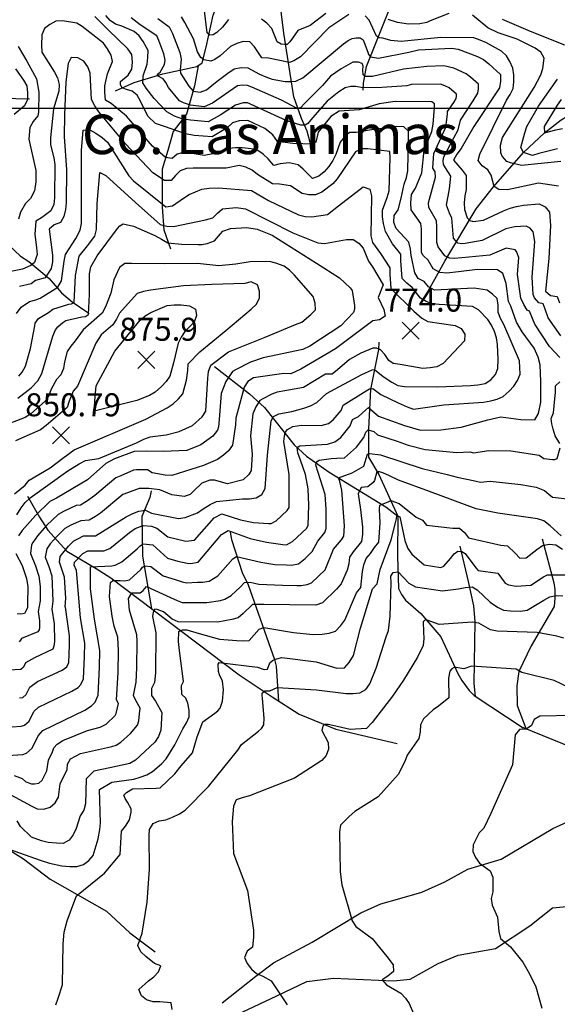
# Model space of a CAD drawing. Extents: x 292268 to 346023, y 6243659 to 6278425.
# Drawn here: x 301540 to 302358, y 6254841 to 6256339 of the extents above; entities that cross this region are included whole.
import ezdxf
from ezdxf.enums import TextEntityAlignment as Align

# ---------------------------------------------------------------- set-up
doc = ezdxf.new("R2010")
doc.units = 0
doc.header["$LTSCALE"] = 2.5
doc.header["$MEASUREMENT"] = 0
for name, color, linetype in [('GRID', 7, 'CONTINUOUS'), ('INDICES', 11, 'CONTINUOUS'), ('INTERMEDIAS', 13, 'CONTINUOUS'), ('PUNTO-COTA', 2, 'CONTINUOUS'), ('QUEBRADAS', 171, 'CONTINUOUS'), ('TEXTO-COTA', 7, 'CONTINUOUS'), ('TOPONIMIA', 7, 'CONTINUOUS')]:
    doc.layers.add(name, color=color, linetype=linetype)
doc.styles.get("Standard").update_dxf_attribs({"font": 'romanc.shx'})

# ---------------------------------------------------------------- blocks, each defined once
blk = doc.blocks.new('COTA')
at = {"layer": 'PUNTO-COTA', "color": 7, "linetype": 'Continuous'}
for p, q in [((-1, 1), (1, -1)), ((-1, -1), (1, 1))]:
    blk.add_line(p, q, dxfattribs=at)

msp = doc.modelspace()

# ---------------------------------------------------------------- linework, layer by layer
at = {"layer": 'GRID', "color": 8}
msp.add_lwpolyline([(342796.7, 6256203.7), (292796.7, 6256203.7)], dxfattribs=at)
at = {"layer": 'INDICES', "linetype": 'Continuous'}
for points, elevation in [([(301475.2, 6255216.1), (301544.5, 6255221.1), (301549.8, 6255223), (301558.4, 6255230.6), (301567.5, 6255249.2), (301574.5, 6255257.2), (301638.4, 6255288.1), (301648.6, 6255294.9), (301654.4, 6255300.5), (301658.9, 6255311), (301661, 6255353.9), (301661.3, 6255379.1), (301653.3, 6255427), (301647.3, 6255473.2), (301647.4, 6255506.5), (301679.7, 6255507.7), (301684.9, 6255508.9), (301695.1, 6255514), (301718.4, 6255533.6), (301722.9, 6255538.5), (301727.4, 6255541.2), (301742, 6255539.9), (301764.5, 6255519.4), (301780.2, 6255515.1), (301794.4, 6255511.8), (301799.6, 6255511.3), (301811, 6255513.6), (301846.7, 6255555.8), (301856.9, 6255561.7), (301890.4, 6255549.6), (301915.1, 6255544.1), (301940.1, 6255540.2), (301945.4, 6255540.1), (301954.8, 6255544.9), (301975.7, 6255564.5), (301978.5, 6255569.4), (301979.3, 6255600.1), (301978.7, 6255625.3), (301974.3, 6255647.1), (301967, 6255668.9), (301962.7, 6255679.8), (301961.9, 6255687.8), (301965.6, 6255690.7), (302007.8, 6255693), (302019.2, 6255696.6), (302028.2, 6255703.4), (302042.6, 6255721), (302045.9, 6255730.7), (302055.3, 6255735.1), (302065.9, 6255744.7), (302070.4, 6255749.1), (302085.7, 6255735.6), (302125.2, 6255721.4), (302149.5, 6255714.6), (302180.3, 6255714.7), (302211.1, 6255718.8), (302251.7, 6255730.1), (302271.6, 6255734.4), (302302, 6255730.8), (302323.5, 6255730.2), (302328.8, 6255739.5), (302332.3, 6255757.2), (302332.6, 6255788.4), (302331.7, 6255814), (302328.5, 6255825.4), (302322.2, 6255839.2), (302304.2, 6255864.1), (302295.5, 6255878.8), (302286.8, 6255902.8), (302283.2, 6255910.1), (302279.5, 6255937.3), (302274.8, 6255952.8), (302266.3, 6255958.5), (302236, 6255958.9), (302207.1, 6255955.1), (302189.7, 6255953.3), (302178.8, 6255954.2), (302168.7, 6255959.6), (302161.1, 6255973), (302153.5, 6255980), (302150.7, 6255984.5), (302150.7, 6256020.9), (302150, 6256028.7), (302135.2, 6256049.5), (302134.5, 6256060.4), (302135.9, 6256073), (302141.6, 6256082.6), (302151.6, 6256106), (302155.2, 6256140.4), (302166.5, 6256168.7), (302168.6, 6256180), (302170.9, 6256205.1), (302170.6, 6256210.8), (302166.5, 6256214.1), (302110.6, 6256214.3), (302086.7, 6256210.9), (302056.2, 6256201.5), (302025.8, 6256199.8), (302012.7, 6256191.8), (301993.8, 6256167.7), (301990, 6256152.3), (301985.5, 6256149.5), (301955.2, 6256150.3), (301931.7, 6256153.4), (301924.5, 6256163.6), (301912.5, 6256173.4), (301886.7, 6256185.4), (301873.7, 6256184.8), (301863.1, 6256182), (301855.3, 6256174.4), (301832.5, 6256160.5), (301805, 6256162.8), (301791.6, 6256165.4), (301760.1, 6256176.3), (301746, 6256180.9), (301734.8, 6256191.5), (301720.9, 6256219.6), (301718.5, 6256224.1), (301710.5, 6256230.3), (301700.4, 6256233.2), (301695.5, 6256235.3), (301692.7, 6256239.8), (301692.8, 6256245), (301704.6, 6256254.6), (301710.4, 6256263.5), (301711.3, 6256274.4), (301710.2, 6256285.8), (301704.3, 6256294.8), (301674.2, 6256323.4), (301654.1, 6256343.5)], 700), ([(301857.1, 6256339.3), (301848, 6256327.3), (301839.5, 6256319.3), (301834.1, 6256315.7), (301828.6, 6256315.1), (301825, 6256318.7), (301820.1, 6256356.4)], 600), ([(302005.5, 6256348.3), (301981.4, 6256329.9), (301962.9, 6256322.4), (301954.4, 6256310.8), (301950.7, 6256305.4), (301946.5, 6256301.1), (301942.2, 6256301.1), (301937.4, 6256301.7), (301931.3, 6256305.4), (301923, 6256325.7), (301915.8, 6256333.4), (301907.7, 6256339.6)], 600), ([(302192.7, 6256348.3), (302164.2, 6256337.3), (302158.9, 6256334.5), (302148.4, 6256332.6), (302131.2, 6256332.1), (302114.2, 6256334.5), (302100.2, 6256339.4)], 600), ([(302362.9, 6256123.2), (302303.1, 6256117), (302286.1, 6256121.3), (302280.7, 6256123.3), (302273.9, 6256131.5), (302271.5, 6256136.4), (302271.2, 6256148.1), (302274.2, 6256159.4), (302322.4, 6256235.9), (302332.3, 6256254.8), (302335.7, 6256264.5), (302337.4, 6256280.3), (302332.3, 6256289.3), (302323.8, 6256295.4), (302296.4, 6256309.1), (302267.7, 6256318.7), (302252, 6256326.6), (302228.3, 6256345.9)], 600), ([(301537.4, 6256298.2), (301550.5, 6256275.7), (301565.2, 6256248.8), (301568.6, 6256228.5), (301567.9, 6256198.2), (301567, 6256192.5), (301560, 6256184.1), (301555.1, 6256174.8), (301553.3, 6256157), (301564.1, 6256109.5), (301563.9, 6256092.4), (301561.8, 6256078.3), (301556, 6256066.6), (301548.2, 6256059.4), (301540.7, 6256046.1), (301537.8, 6256035.2)], 700), ([(301536.9, 6255762.9), (301556.9, 6255778.9), (301567.2, 6255789.3), (301573.4, 6255800.6), (301589.8, 6255857.6), (301593.9, 6255867.2), (301597.6, 6255871.6), (301605, 6255878.1), (301609.5, 6255881.2), (301634.3, 6255886.7), (301639.5, 6255887.4), (301644, 6255890.2), (301645.6, 6255921), (301645.8, 6255946.9), (301645.5, 6255952.2), (301647.6, 6255963.1), (301657.5, 6255979.6), (301688.4, 6256021), (301692.1, 6256025.4), (301697, 6256028.2), (301712.7, 6256024.8), (301745, 6256010.3), (301755.1, 6256004.9), (301764.7, 6255999.5), (301785.8, 6255997.3), (301810.9, 6255997), (301816.6, 6255997), (301824.7, 6255998.5), (301836.1, 6256002.4), (301845.1, 6256013.3), (301848.8, 6256016.9), (301860.2, 6256021.2), (301885.3, 6256022.6), (301900.7, 6256020), (301923.7, 6256010.8), (301990.9, 6255968.4), (302026.3, 6255946.1), (302042.4, 6255930.9), (302045.6, 6255926.8), (302049, 6255904.1), (302048.9, 6255898.4), (302047.6, 6255893.6), (302028.4, 6255873.1), (301981.1, 6255842.4), (301970.5, 6255837.3), (301910, 6255824.6), (301890.8, 6255817.9), (301868, 6255806.4), (301863.1, 6255803.6), (301853.2, 6255788.3), (301846.2, 6255770.1), (301842.9, 6255730.5), (301842, 6255719.5), (301840.3, 6255714.3), (301833.3, 6255705), (301815.3, 6255691.8), (301793.8, 6255683.6), (301757.7, 6255681.9), (301732.2, 6255682.6), (301713.5, 6255682), (301683.8, 6255671), (301670.4, 6255663.8), (301642.6, 6255639), (301595.7, 6255611.1), (301585.5, 6255605.6), (301563.4, 6255584.7), (301543.3, 6255561.8), (301537.9, 6255553.4)], 800), ([(301594.3, 6254840), (301598.1, 6254850.1), (301604.8, 6254870.7), (301605.5, 6254932.7), (301607.3, 6254950.5), (301611.9, 6254967.9), (301621.7, 6254995.4), (301626.1, 6255005.7), (301668.6, 6255040.6), (301692.4, 6255068.7), (301694.4, 6255104), (301700.6, 6255112), (301706.7, 6255121.7), (301708.9, 6255133), (301708.9, 6255138.3), (301703.8, 6255148.4), (301699.8, 6255154.2), (301698.2, 6255159), (301701.9, 6255163.1), (301711.3, 6255168.6), (301747.4, 6255169.5), (301753.5, 6255170.2), (301775.6, 6255191.4), (301785.4, 6255203.9), (301802.6, 6255223.2), (301809.8, 6255247.8), (301818.1, 6255270.8), (301836.5, 6255283.6), (301841, 6255287.2), (301844.7, 6255291.6), (301848.1, 6255302.1), (301849.5, 6255319.5), (301848, 6255332.5), (301843.6, 6255341.9), (301842.1, 6255347.1), (301841.4, 6255358.2), (301842.8, 6255360.9), (301901.3, 6255353.8), (301911.4, 6255350), (301916.7, 6255350.8), (301920, 6255360.5), (301924.1, 6255363.7), (301929, 6255365.7), (301938.3, 6255368.4), (301990.5, 6255361.8), (302022, 6255352.1), (302033.8, 6255352.8), (302040.8, 6255360.8), (302047.4, 6255371.7), (302057.9, 6255413.3), (302076.4, 6255473.1), (302083.4, 6255480.7), (302088.1, 6255502.5), (302104.7, 6255547.3), (302111.5, 6255573.2), (302112.8, 6255579.3), (302113.2, 6255584.5), (302118.1, 6255582.5), (302125.8, 6255546.3), (302127.4, 6255541), (302130.1, 6255534.1), (302136.1, 6255525.9), (302155, 6255509.5), (302180.1, 6255505.2), (302184.9, 6255507.2), (302194.8, 6255519.2), (302200.5, 6255526.1), (302206, 6255530.1), (302212.2, 6255529.8), (302217.3, 6255526.8), (302233.5, 6255505), (302237.1, 6255500.6), (302267.1, 6255497), (302278.3, 6255481.5), (302283.1, 6255479), (302294.8, 6255476.8), (302317.1, 6255478.6), (302336.3, 6255491), (302342.4, 6255494.2), (302403.2, 6255494.3)], 600), ([(301533.6, 6255526.7), (301543.1, 6255508.4), (301549.8, 6255488.8), (301551.7, 6255475.8), (301551.4, 6255450.3), (301551.3, 6255444.7), (301549.3, 6255439.8), (301546.8, 6255435.4), (301541.5, 6255434.6), (301535.8, 6255434.7)], 800)]:
    msp.add_lwpolyline(points, dxfattribs=dict(at, elevation=elevation))
at = {"layer": 'INTERMEDIAS', "linetype": 'Continuous'}
for points, elevation in [([(302361.6, 6255824.8), (302345.7, 6255841.6), (302323.3, 6255875.4), (302315.3, 6255895.2), (302311.5, 6255897), (302306.8, 6255905.6), (302302, 6255915.4), (302297.1, 6255951.3), (302299, 6255977.1), (302295.7, 6255986.1), (302293.6, 6255988.8), (302279.6, 6255991.2), (302254.7, 6255980.7), (302212.3, 6255976.7), (302200.7, 6255975.5), (302193.4, 6255976.1), (302186.6, 6255979.7), (302176.5, 6255993.3), (302174.2, 6256000.1), (302174.2, 6256003.6), (302174.2, 6256024.2), (302173.6, 6256032.7), (302162, 6256053.1), (302161.6, 6256060.4), (302172, 6256099.5), (302171.9, 6256107.3), (302168.2, 6256113.1), (302169.2, 6256128.4), (302169.9, 6256135.4), (302178.4, 6256153.9), (302187.7, 6256175.6), (302190.7, 6256195.4), (302190.5, 6256199.2), (302200.1, 6256213), (302203.7, 6256218.9), (302204.1, 6256222.3), (302204, 6256225.7), (302192.8, 6256235.4), (302186.3, 6256238.2), (302180, 6256240.7), (302135.7, 6256240.3), (302128.6, 6256238.2), (302090.6, 6256235.6), (302061.4, 6256235), (302051.1, 6256237.4), (302043.2, 6256237.4), (302034.7, 6256235), (302025, 6256228.9), (302007.4, 6256215), (301984.9, 6256189.5), (301978.2, 6256181), (301973.9, 6256178.6), (301967.3, 6256178.6), (301946, 6256185.2), (301903.9, 6256204.2), (301889.7, 6256210.8), (301885.9, 6256212.2), (301879.4, 6256212.3), (301868, 6256209), (301844.8, 6256193.7), (301826.3, 6256183.3), (301799.4, 6256185.8), (301786.4, 6256187.8), (301775, 6256192.3), (301763.5, 6256198.8), (301744.2, 6256219.1), (301731.8, 6256234.6), (301727, 6256242.8), (301727.5, 6256253.3), (301733.4, 6256271.4), (301734.7, 6256281.6), (301734.8, 6256292.1), (301727.3, 6256305.5), (301721.3, 6256314.1), (301713.7, 6256320.7), (301695.1, 6256329), (301685.4, 6256332.3), (301677, 6256337.7), (301670.6, 6256345.5)], 680), ([(302040.1, 6256346.6), (302010, 6256326.4), (301966.6, 6256282.3), (301956.8, 6256276.3), (301950.1, 6256273.6), (301917.9, 6256280.4), (301907.8, 6256280.9), (301896.6, 6256297.6), (301889.8, 6256305), (301879.7, 6256305.5), (301870, 6256302.8), (301860.2, 6256298), (301844.6, 6256284), (301836.3, 6256278.2), (301830.5, 6256275.7), (301819.9, 6256277.9), (301815.1, 6256281.5), (301809.9, 6256290.1), (301804, 6256310), (301790.9, 6256334.4), (301785.7, 6256343.4)], 620), ([(302359.5, 6256085.6), (302329.1, 6256090.4), (302281.8, 6256079.9), (302268.8, 6256080.4), (302261.6, 6256085), (302256.7, 6256102.1), (302251.6, 6256110.7), (302243.1, 6256116.5), (302237.1, 6256124.6), (302239.7, 6256134.3), (302280.2, 6256216.5), (302285.6, 6256225), (302290.2, 6256234.3), (302291.5, 6256244.4), (302291.6, 6256254.9), (302290.1, 6256265), (302285.3, 6256275.2), (302280.2, 6256283.8), (302272.5, 6256290.8), (302249.6, 6256303.6), (302240.3, 6256307.7), (302230.6, 6256311.1), (302180.4, 6256312), (302120, 6256305.8), (302104.5, 6256307.2), (302092.3, 6256310.8), (302086.3, 6256311.4), (302082.6, 6256313.9), (302071.1, 6256338.1), (302065, 6256344.8)], 620), ([(301486.3, 6255260.2), (301541.8, 6255264.1), (301547, 6255265.4), (301553.9, 6255271.4), (301561.2, 6255286.3), (301567.9, 6255292.7), (301619, 6255317.4), (301628.3, 6255323), (301632.8, 6255327.5), (301636.5, 6255335.9), (301638.2, 6255370.2), (301638.4, 6255390.3), (301632, 6255428.6), (301626, 6255500.7), (301622.5, 6255509.2), (301622.9, 6255513.6), (301635.6, 6255526.7), (301643, 6255530.6), (301667.3, 6255530.7), (301676.9, 6255534.2), (301706.8, 6255558.5), (301715, 6255565), (301727.6, 6255569.5), (301740, 6255568.4), (301748, 6255565.3), (301764.8, 6255551.9), (301792.1, 6255545.7), (301805.4, 6255547.2), (301835.6, 6255581.2), (301847.1, 6255587.1), (301875.4, 6255578.1), (301895.2, 6255573.7), (301918, 6255572.4), (301922.3, 6255572.4), (301929.8, 6255576.2), (301946.5, 6255591.9), (301949.5, 6255596.5), (301949.8, 6255646.7), (301941.6, 6255697), (301942.2, 6255705.2), (301943.6, 6255710.7), (301947.1, 6255715.5), (301955.3, 6255719.9), (301968.3, 6255722.1), (301998.2, 6255721.3), (302009.4, 6255724.7), (302016.6, 6255730.1), (302028.8, 6255744.5), (302031.8, 6255752.4), (302066.7, 6255774.3), (302071.8, 6255777.2), (302076.9, 6255777.9), (302089.2, 6255768.5), (302115.2, 6255756), (302128.9, 6255749.8), (302138.6, 6255746.5), (302184.8, 6255752.9), (302245.2, 6255757.1), (302256.2, 6255759), (302266, 6255761.7), (302275.3, 6255765.7), (302284.3, 6255773.7), (302291.3, 6255781.3), (302297.1, 6255790.1), (302301.2, 6255799.4), (302300.2, 6255819.7), (302276.1, 6255875), (302271.3, 6255884.4), (302267.8, 6255893.8), (302267.5, 6255904.3), (302266, 6255914.5), (302258.8, 6255921.4), (302250.7, 6255927.6), (302231.3, 6255930.2), (302181, 6255927.9), (302170.5, 6255927.6), (302161.6, 6255932.6), (302155.2, 6255940.4), (302146, 6255945.3), (302140.8, 6255953.9), (302135, 6255979.9), (302134.3, 6255990), (302131.6, 6256000.2), (302112.4, 6256021), (302108.8, 6256030.4), (302109.3, 6256040.9), (302115.5, 6256049.4), (302120.2, 6256067.5), (302124.4, 6256088.6), (302128.2, 6256098.7), (302130.3, 6256108.8), (302131.3, 6256159), (302131, 6256169.1), (302123.8, 6256176.1), (302113.2, 6256176.2), (302071.8, 6256170.6), (302051.5, 6256167.1), (302041.4, 6256167.2), (302033.6, 6256160.9), (302027.1, 6256152.8), (302020.4, 6256133.8), (302016.2, 6256124.6), (302009.7, 6256115.3), (302002.7, 6256107.3), (301994.9, 6256100.9), (301985.2, 6256097.4), (301971.1, 6256111.7), (301963.1, 6256117.9), (301949.4, 6256121.2), (301936, 6256119.4), (301926.2, 6256117), (301917.4, 6256127.3), (301910.2, 6256134.2), (301901.7, 6256140), (301891.6, 6256142.5), (301877.9, 6256143.9), (301867.8, 6256144), (301857.6, 6256142.9), (301849.1, 6256137.7), (301820.2, 6256132.4), (301798.8, 6256135.8), (301788.7, 6256136.7), (301778.9, 6256134.4), (301771.6, 6256127.6), (301761.5, 6256129.3), (301741.4, 6256146.6), (301701.8, 6256192), (301678.9, 6256211.3), (301670, 6256216.6), (301668.9, 6256228), (301669, 6256238.1), (301672.9, 6256256.7), (301680.8, 6256275.3), (301678.5, 6256285), (301672.9, 6256294.8), (301666.9, 6256303.4), (301634.8, 6256328.4), (301626.3, 6256333.8), (301604.5, 6256337.2), (301594.3, 6256336.5), (301585.4, 6256331.4), (301577.2, 6256325.4), (301573, 6256316.1), (301572.5, 6256299.9), (301573.2, 6256289.4), (301592.3, 6256259.2), (301597, 6256250.2), (301599.4, 6256240.1), (301599.3, 6256229.9), (301590.9, 6256203.3), (301586.3, 6256159.2), (301586.2, 6256148.6), (301591.3, 6256128.7), (301592.8, 6256118.6), (301592.3, 6256068), (301591.7, 6256057.8), (301586.8, 6256048.2), (301572.5, 6256037.4), (301563.9, 6256032.2), (301562.5, 6256012.8), (301565.1, 6255991.7), (301566.2, 6255981.5), (301561.9, 6255969.5), (301556.6, 6255964.7), (301543.8, 6255959.1), (301521, 6255954.9)], 720), ([(302362.8, 6255857.9), (302343.5, 6255885.1), (302339.2, 6255898.4), (302336.2, 6255906.4), (302329.3, 6255908.1), (302323.1, 6255915.7), (302320.7, 6255920.6), (302319.5, 6255947.3), (302323.2, 6256001.5), (302320.6, 6256016.1), (302316.4, 6256021.5), (302310.2, 6256024.6), (302292.8, 6256023.9), (302279.2, 6256020.8), (302243.1, 6256002.9), (302217.4, 6255998.3), (302211.6, 6255997.7), (302206.2, 6255998.8), (302199.5, 6256006.6), (302197.2, 6256036.8), (302193.5, 6256044.6), (302188.9, 6256056.8), (302193.3, 6256081.3), (302195.5, 6256100.6), (302187.4, 6256113.5), (302184.4, 6256118.5), (302184.1, 6256124.4), (302184.7, 6256130.4), (302200.1, 6256159.1), (302206.7, 6256171.3), (302210.5, 6256185.8), (302229.6, 6256215.3), (302236.7, 6256227.1), (302237.6, 6256233.9), (302237.4, 6256240.6), (302225.7, 6256251.5), (302219, 6256256.7), (302199.9, 6256265.3), (302184.9, 6256268.5), (302159.2, 6256267.8), (302123.4, 6256263.5), (302076.6, 6256252.6), (302065.7, 6256252.6), (302062, 6256255), (302061.4, 6256262.3), (302062, 6256268.4), (302060.8, 6256272), (302055.3, 6256274.4), (302046.2, 6256274.4), (302028.6, 6256264.1), (302012.4, 6256252.9), (302000.1, 6256238.6), (301973.3, 6256211.9), (301966.7, 6256204.7), (301961.8, 6256204), (301937.7, 6256216.7), (301892.7, 6256236.2), (301886.2, 6256239), (301877.9, 6256239.1), (301870.9, 6256238.1), (301832.8, 6256212), (301820.1, 6256206.1), (301799.5, 6256208.6), (301789, 6256212.2), (301782.8, 6256215.6), (301765.7, 6256235.5), (301762.1, 6256243.2), (301757.8, 6256249.1), (301750.1, 6256252.9), (301749.2, 6256256.1), (301753.2, 6256259.3), (301760.1, 6256270.7), (301760.7, 6256277.5), (301758.9, 6256286.8), (301751.4, 6256307.3), (301748, 6256314.4), (301722.8, 6256330.9), (301709.1, 6256341.5)], 660), ([(301749.9, 6256340.5), (301767.2, 6256327.8), (301772, 6256318), (301783, 6256289.1), (301785.3, 6256279), (301783.5, 6256262.7), (301784.4, 6256257.5), (301791.5, 6256246.5), (301797.1, 6256237.9), (301803.5, 6256230.2), (301814, 6256228.8), (301823.7, 6256232.4), (301840.1, 6256245.2), (301856.4, 6256257.6), (301865.8, 6256264.3), (301876.4, 6256265.9), (301886.5, 6256265.7), (301904.6, 6256256.2), (301913.9, 6256251.7), (301923.6, 6256248.3), (301943.4, 6256244.8), (301952.2, 6256244.8), (301959.5, 6256245.4), (301970.4, 6256250.3), (302032.2, 6256302.3), (302039.5, 6256307.2), (302045.5, 6256310.2), (302051.6, 6256311.4), (302057.7, 6256311.4), (302062, 6256308.4), (302069.2, 6256289.6), (302070.5, 6256285.9), (302073.5, 6256282.3), (302085.7, 6256280.5), (302131.8, 6256289.6), (302146.1, 6256292.9), (302196.7, 6256295.6), (302206.9, 6256293.9), (302235.9, 6256283.1), (302245.2, 6256278.1), (302253.2, 6256271.9), (302270.9, 6256255.5), (302271.2, 6256245.4), (302269.8, 6256235.3), (302230.3, 6256176.2), (302211.3, 6256143.1), (302204.7, 6256134.3), (302199.4, 6256125.4), (302212.6, 6256109.9), (302219, 6256101.7), (302219.1, 6256080.7), (302216.6, 6256071), (302215.7, 6256060.4), (302216.4, 6256050.3), (302220.3, 6256037.2), (302224.4, 6256033.2), (302229.6, 6256031.7), (302245.4, 6256033.8), (302275.9, 6256048), (302285.7, 6256052), (302295.4, 6256054.7), (302306, 6256056.6), (302329.9, 6256058.8), (302339.2, 6256054.3), (302345.6, 6256046.1), (302347.4, 6256025.8), (302344.8, 6255975.6), (302339.4, 6255925.8), (302347.1, 6255919.3), (302357.2, 6255917.5), (302361.1, 6255908.2)], 640), ([(302369.1, 6256299.9), (302317, 6256320.7), (302274.3, 6256339)], 580), ([(301539.1, 6255307.2), (301544.2, 6255307.7), (301549.4, 6255312.2), (301554.8, 6255323.4), (301566.4, 6255331.8), (301604.4, 6255349), (301611.3, 6255354.5), (301614.1, 6255360.8), (301615.3, 6255386.5), (301615.5, 6255401.6), (301609, 6255444.9), (301609, 6255444.9), (301608.9, 6255445.5), (301609.6, 6255458.6), (301607.6, 6255490.9), (301600.3, 6255513.6), (301601, 6255522.3), (301613.7, 6255537.7), (301622, 6255545.9), (301627.8, 6255549), (301636.8, 6255553.6), (301655, 6255553.7), (301701.7, 6255582.6), (301711.5, 6255587.4), (301720.8, 6255590.9), (301731, 6255592.8), (301740.2, 6255588.3), (301781.1, 6255580.2), (301791.2, 6255581.3), (301810.3, 6255588.8), (301818.5, 6255594.7), (301829.1, 6255601.1), (301838.9, 6255605.9), (301878.6, 6255609.9), (301889.2, 6255609.8), (301899.3, 6255611.3), (301907.9, 6255616.5), (301912.8, 6255625.7), (301916.6, 6255676.3), (301922.4, 6255728.6), (301925.8, 6255735.4), (301933.7, 6255739.3), (301953.4, 6255742.7), (301972.1, 6255747.9), (301982.2, 6255751.4), (301991.6, 6255756.6), (302006.3, 6255770.2), (302060.1, 6255799.2), (302075.6, 6255806.3), (302079.6, 6255806.8), (302092.5, 6255796.1), (302105.8, 6255787.3), (302115.1, 6255782.4), (302125.2, 6255780.6), (302175.4, 6255780.5), (302225.7, 6255782.4), (302236.6, 6255783.1), (302247.6, 6255785.4), (302256.5, 6255791), (302263.5, 6255799), (302267.3, 6255808.3), (302267.8, 6255821.7), (302266.4, 6255844.8), (302264.9, 6255854.9), (302261.8, 6255864.7), (302257.4, 6255874), (302251.9, 6255882.6), (302237.4, 6255897.3), (302228.6, 6255902.3), (302178, 6255905.7), (302167.8, 6255906.6), (302157.8, 6255909.9), (302149.3, 6255915.3), (302136.5, 6255931.6), (302128.5, 6255937.8), (302121.7, 6255945.2), (302119.5, 6255971.9), (302119.6, 6255982.1), (302106.8, 6255998), (302096.1, 6256016.8), (302093, 6256028.9), (302091.5, 6256039.1), (302091.6, 6256049.2), (302098.7, 6256068.6), (302101.6, 6256078.3), (302103, 6256128.5), (302102.7, 6256138.6), (302069.5, 6256142.6), (302059.4, 6256142.3), (302050.4, 6256137.6), (302022.4, 6256096.6), (302015.9, 6256088.9), (301999.5, 6256076.5), (301989.7, 6256072.6), (301979.6, 6256072.3), (301969.1, 6256074.4), (301951.4, 6256086), (301934.8, 6256088.6), (301924.3, 6256089.1), (301901.4, 6256103.5), (301893.3, 6256109.7), (301883.6, 6256114.3), (301873.5, 6256116.8), (301853.6, 6256113), (301803.4, 6256113.1), (301793.3, 6256112.4), (301783.9, 6256108.8), (301776.6, 6256102), (301770, 6256094), (301759.9, 6256094.1), (301742.2, 6256106), (301700.5, 6256149.8), (301660.1, 6256198.9), (301653.7, 6256207.9), (301649, 6256217.3), (301646.6, 6256257.4), (301643.4, 6256267.1), (301637, 6256275.7), (301628.2, 6256281.1), (301618, 6256281.2), (301613.1, 6256272.3), (301609.5, 6256244.4), (301607.8, 6256194.2), (301607, 6256161), (301610.5, 6256110.7), (301610, 6256060.1), (301609.1, 6256050), (301606.5, 6256039.4), (301601.6, 6256030.2), (301592.2, 6256026.6), (301584.4, 6256020.2), (301589.3, 6255980.5), (301589.6, 6255970.3), (301587.4, 6255960.2), (301578.5, 6255946.1), (301563.5, 6255941.9), (301557.2, 6255937.2), (301539.2, 6255933)], 740), ([(301533.2, 6256263.9), (301545.2, 6256247.1), (301550.3, 6256238.2), (301551.4, 6256227.6), (301551.3, 6256217.5), (301546.8, 6256207.8), (301531.2, 6256194.6)], 680), ([(302357.8, 6256142.2), (302329.6, 6256135.4), (302319.9, 6256132.2), (302306.1, 6256137), (302301.9, 6256144.5), (302308.1, 6256166.8), (302311, 6256176.5), (302328.8, 6256207.1), (302358, 6256248.5)], 580), ([(302363.2, 6256217.3), (302357.1, 6256208.8), (302337.7, 6256176.6), (302338, 6256166.6), (302355.4, 6256171.2), (302365.6, 6256173.1)], 560), ([(301534.8, 6255891.7), (301542, 6255901.7), (301554.5, 6255910.1), (301564, 6255912.5), (301570.7, 6255915.4), (301597.7, 6255931.8), (301603, 6255941.4), (301607.4, 6255971.4), (301609.1, 6255981.5), (301624.8, 6256006), (301631.4, 6256018.5), (301633.6, 6256029), (301633.5, 6256140), (301636.3, 6256170.8), (301646.4, 6256171.1), (301655.3, 6256166.1), (301664.9, 6256159.5), (301673, 6256152.6), (301705.6, 6256101.2), (301712.9, 6256093.8), (301761.9, 6256054.4), (301772, 6256055.5), (301788.7, 6256067.5), (301797.3, 6256073), (301816.8, 6256080.9), (301827.8, 6256082.4), (301842, 6256083.1), (301892.2, 6256078.9), (301917.9, 6256063.6), (301963.5, 6256042.1), (301974, 6256039.5), (301984.1, 6256039), (302008.1, 6256042.4), (302024.4, 6256055.6), (302062.4, 6256084.8), (302072.1, 6256081), (302074.8, 6256070.9), (302073.8, 6256010.1), (302076.1, 6256000), (302088.5, 6255983.2), (302102.8, 6255961.6), (302102.7, 6255951.5), (302104.5, 6255930), (302139, 6255895.6), (302151.4, 6255884.9), (302160.7, 6255879.9), (302201.9, 6255873.8), (302211.2, 6255868.9), (302216.8, 6255860.3), (302216.3, 6255850.2), (302183.9, 6255815.7), (302174.1, 6255810.9), (302164, 6255809), (302153, 6255808.3), (302118.4, 6255814.1), (302107.7, 6255815.8), (302101, 6255820.3), (302095.3, 6255829.3), (302088.6, 6255836.7), (302082.4, 6255838.9), (302076.7, 6255838.9), (302058.5, 6255831.6), (302041.3, 6255821.7), (302023.3, 6255806.1), (302015.2, 6255799.7), (302005, 6255799.4), (301971.2, 6255779.5), (301942.9, 6255774.3), (301931.4, 6255772.2), (301923.1, 6255768.9), (301909.4, 6255762), (301905.1, 6255759.5), (301898.7, 6255750), (301894.5, 6255739.1), (301890.9, 6255705.6), (301893.4, 6255678), (301891.6, 6255652.9), (301888, 6255646.7), (301879.7, 6255638.8), (301855.5, 6255632.9), (301835.8, 6255638.5), (301828.8, 6255638.1), (301816.9, 6255633.7), (301804.3, 6255621.9), (301799.1, 6255616.5), (301789.8, 6255613.5), (301770.8, 6255616.1), (301752.9, 6255623.6), (301736.1, 6255625.5), (301721.2, 6255625.8), (301703.4, 6255619.2), (301696.4, 6255616.7), (301662.5, 6255588.1), (301654.8, 6255583), (301645.3, 6255577.4), (301632.7, 6255576.6), (301617.1, 6255569.7), (301608.3, 6255565), (301596.9, 6255553.4), (301586.1, 6255541.5), (301580.7, 6255534), (301578.1, 6255521.1), (301583.8, 6255507), (301588.5, 6255492.5), (301590.2, 6255454), (301588.2, 6255442.1), (301592, 6255419.8), (301592.4, 6255392.8), (301591.6, 6255385.6), (301589.8, 6255381.4), (301561.9, 6255367.8), (301548.5, 6255360.5), (301547, 6255356.8), (301544.9, 6255353.1), (301541.4, 6255350), (301514.2, 6255348.9)], 760), ([(301538.3, 6255796.7), (301543.2, 6255802.5), (301548.2, 6255811.5), (301556.2, 6255838.7), (301562.6, 6255873.3), (301562.9, 6255877), (301568.3, 6255884.3), (301583.1, 6255893.5), (301590.1, 6255898.6), (301614.4, 6255906), (301618.6, 6255906.6), (301622.2, 6255908.8), (301624.6, 6255949.9), (301630.2, 6255979.3), (301642.5, 6255995), (301654, 6256009.4), (301656.6, 6256019.5), (301657.4, 6256059.2), (301661.6, 6256106.6), (301670.8, 6256101.6), (301715.8, 6256060.6), (301753.5, 6256027.4), (301763.2, 6256024.5), (301773.7, 6256024.3), (301822.4, 6256034.4), (301833.4, 6256037.5), (301840.4, 6256044.7), (301848.1, 6256051.1), (301868.8, 6256052.9), (301883, 6256051.1), (301955.1, 6256014.7), (301993.4, 6255999.3), (302003.5, 6255998.4), (302036.8, 6256004.5), (302047, 6256004.4), (302055.8, 6255999), (302062.2, 6255991.3), (302070.1, 6255971.7), (302076.5, 6255962.8), (302092.4, 6255935.4), (302084.9, 6255916.1), (302093.6, 6255897.8), (302095.5, 6255887.6), (302087, 6255882), (302076.8, 6255880.5), (302020.1, 6255838.2), (301967.5, 6255807.1), (301952, 6255800), (301941.5, 6255800.5), (301895.2, 6255794.1), (301886.6, 6255788.2), (301880.9, 6255779.7), (301868.2, 6255732.4), (301867.7, 6255722.3), (301863.3, 6255691.6), (301857.2, 6255683.1), (301849.4, 6255676.3), (301840.4, 6255669.9), (301819.2, 6255660.4), (301770.9, 6255645.6), (301760.7, 6255645.7), (301740.9, 6255649.5), (301734.1, 6255654.1), (301717.4, 6255653.9), (301712.5, 6255653.3), (301693.6, 6255645.1), (301686, 6255641.8), (301654.1, 6255615), (301641.4, 6255606), (301632.1, 6255600.3), (301625.4, 6255599.6), (301606.4, 6255590.4), (301598.2, 6255586), (301580.1, 6255569.1), (301566.5, 6255553.7), (301559.3, 6255543.7), (301557.3, 6255539.8), (301555.9, 6255526.5), (301563.4, 6255507.7), (301568.8, 6255492), (301570.7, 6255476.6), (301570.6, 6255454.9), (301567.5, 6255438.7), (301569.7, 6255424.1), (301569.6, 6255414.1), (301569.2, 6255410.5), (301567.2, 6255407.3), (301542.2, 6255397.6), (301540.9, 6255394.8), (301538.6, 6255392.4)], 780), ([(301535.2, 6255585.6), (301541.8, 6255596.1), (301548, 6255604.1), (301555.3, 6255611.3), (301612.9, 6255652.5), (301630, 6255663.2), (301639.4, 6255668), (301660.1, 6255671.4), (301717.1, 6255695.1), (301728.5, 6255700.6), (301737.8, 6255704.2), (301762.2, 6255707.2), (301782.1, 6255712.2), (301802.4, 6255721.3), (301817.2, 6255734.9), (301822.5, 6255743.4), (301825.9, 6255793.6), (301826.8, 6255803.7), (301830.2, 6255813.4), (301857.1, 6255833.4), (301912.9, 6255855.9), (301959.3, 6255875.2), (301969, 6255878.8), (301982.5, 6255890.4), (301989.5, 6255897.6), (301989.2, 6255907.7), (301986.1, 6255917.5), (301957.2, 6255950.6), (301950, 6255957.6), (301942, 6255963.7), (301929.5, 6255968.3), (301919.8, 6255970.8), (301890.2, 6255970.4), (301868.3, 6255966.9), (301842.7, 6255964.4), (301810, 6255968), (301759.7, 6255967.3), (301709.5, 6255967.8), (301699.3, 6255967.9), (301691.2, 6255962), (301682.9, 6255943), (301678.2, 6255922.8), (301669.9, 6255902.2), (301664.9, 6255892.6), (301636.3, 6255866.9), (301623.9, 6255850.1), (301617.4, 6255842.4), (301612, 6255834), (301607.8, 6255818.2), (301606.1, 6255808.1), (301602.3, 6255798.8), (301595.4, 6255791.6), (301587.5, 6255776.7), (301583.7, 6255767), (301578.4, 6255758.6), (301556.3, 6255739.4), (301547.7, 6255733.4), (301510.7, 6255719.2)], 820), ([(301531.5, 6255617.7), (301547.8, 6255630.5), (301554, 6255638.5), (301585.8, 6255657.2), (301605, 6255672), (301622.2, 6255684.4), (301731.6, 6255731), (301763.8, 6255748.5), (301772.8, 6255754.5), (301781.4, 6255762.1), (301788, 6255769.7), (301793.1, 6255790.3), (301795.2, 6255805.3), (301795.8, 6255815.4), (301813.8, 6255833.4), (301853.4, 6255865.8), (301891.9, 6255898.6), (301899.6, 6255906.2), (301904.6, 6255915.5), (301904.3, 6255925.6), (301901.2, 6255935.4), (301891.9, 6255939.9), (301882.1, 6255937.6), (301831.9, 6255936.1), (301788.9, 6255934.2), (301738.6, 6255927.4), (301728.1, 6255925.5), (301718.3, 6255922.4), (301691.2, 6255892.3), (301686.7, 6255883), (301681.3, 6255874.6), (301663.7, 6255859.3), (301655.5, 6255846.9), (301627.3, 6255781.5), (301621.1, 6255773.5), (301614.9, 6255758.6), (301611.9, 6255748.9), (301580, 6255721.3), (301571, 6255714.9), (301533.2, 6255697.9)], 840), ([(302361.5, 6255694), (302354.2, 6255705.9), (302351.2, 6255715.8), (302349.1, 6255724.1), (302348.4, 6255732.2), (302351.8, 6255740.9), (302354, 6255762), (302354.8, 6255771.6), (302355, 6255782), (302361.3, 6255787.8)], 680), ([(301531.2, 6255189.2), (301543.2, 6255184.6), (301548.8, 6255179.1), (301557.3, 6255176.4), (301561.8, 6255176.1), (301568.4, 6255177.3), (301573.6, 6255181.7), (301581, 6255195.8), (301583.1, 6255212.4), (301589.2, 6255224.8), (301591.7, 6255231), (301596.3, 6255236.4), (301605, 6255242), (301642.9, 6255257.5), (301662.2, 6255262.3), (301671.1, 6255267.3), (301684.6, 6255280.3), (301686.5, 6255283.1), (301688.2, 6255291.7), (301689.9, 6255298.5), (301686.6, 6255304.3), (301689.3, 6255345.8), (301689.8, 6255378.5), (301688.8, 6255399.6), (301683.5, 6255416), (301680.1, 6255431.5), (301676, 6255461.1), (301677.7, 6255482.4), (301681.2, 6255485.8), (301692.3, 6255485.8), (301699.1, 6255485), (301706.8, 6255486.7), (301723.6, 6255502.6), (301726.6, 6255505.8), (301729.5, 6255507.7), (301739.3, 6255506.7), (301757.6, 6255492.6), (301775.9, 6255487.3), (301786.7, 6255483.4), (301793.3, 6255481.9), (301810.2, 6255483.1), (301817.6, 6255482.9), (301828, 6255484.4), (301840.8, 6255492.7), (301863.8, 6255518.7), (301869.4, 6255522.1), (301906.6, 6255513.3), (301927.9, 6255510.2), (301945.1, 6255509.3), (301953.2, 6255509.2), (301963.5, 6255510.8), (301974.1, 6255518.9), (301984.5, 6255529.8), (301993.2, 6255545.7), (302003.9, 6255558.5), (302006.1, 6255564.9), (302005.6, 6255594.4), (302004.1, 6255616.6), (301990.3, 6255660.9), (301991, 6255666), (301995.4, 6255668.9), (302013.6, 6255671.1), (302022.3, 6255671.8), (302034, 6255672.5), (302052.1, 6255688.5), (302063.1, 6255703.1), (302066, 6255711.1), (302069.6, 6255714.7), (302078.3, 6255712.5), (302084.2, 6255707.4), (302113.9, 6255697.7), (302130.6, 6255691.4), (302156.6, 6255685.1), (302204.7, 6255680.4), (302224.4, 6255681.4), (302229.9, 6255680), (302253.6, 6255683.6), (302286.9, 6255683.1), (302330.1, 6255676.4), (302336.8, 6255671.3), (302350.4, 6255669.7), (302353.9, 6255669.8), (302357.2, 6255671.1), (302361.9, 6255687.3)], 680), ([(301520.5, 6255162.8), (301556.8, 6255143), (301566, 6255138.4), (301576.2, 6255137.9), (301585.9, 6255140.6), (301593.3, 6255147.5), (301598.6, 6255155.9), (301600.9, 6255176.1), (301611.9, 6255198.1), (301612.5, 6255206.4), (301616.8, 6255214.4), (301631.9, 6255222.4), (301672.9, 6255231.6), (301679.9, 6255232.9), (301686.2, 6255235.2), (301693.5, 6255239.8), (301708.2, 6255253.1), (301718.6, 6255265.7), (301720.9, 6255272.1), (301722, 6255282.9), (301723, 6255291.6), (301716.3, 6255303.2), (301712.9, 6255310.6), (301716.5, 6255330.9), (301717.8, 6255352.9), (301718.2, 6255393.4), (301717.8, 6255402.8), (301706.8, 6255440.6), (301705.1, 6255458.5), (301710.2, 6255467.1), (301723, 6255467.1), (301727.3, 6255470.5), (301732.4, 6255476.5), (301769.2, 6255460), (301779, 6255455.1), (301786.9, 6255452.4), (301824.2, 6255452.3), (301845, 6255455.3), (301851.5, 6255457.1), (301861.3, 6255462.8), (301875, 6255475.6), (301881.8, 6255482.4), (301890.4, 6255483.3), (301903.2, 6255479.9), (301939.5, 6255478.5), (301961, 6255478.2), (301967.8, 6255478.2), (301976.7, 6255479.5), (301983.5, 6255481.9), (302004.1, 6255502.1), (302017.2, 6255533.4), (302029.2, 6255547.6), (302032.7, 6255553.2), (302033.8, 6255569), (302029.6, 6255623.1), (302026.7, 6255636.2), (302024.5, 6255642), (302045.6, 6255649.3), (302063.1, 6255659.5), (302068.9, 6255677.6), (302071.8, 6255679.1), (302088.5, 6255676.9), (302152.1, 6255656), (302189.9, 6255647.1), (302205.2, 6255642.8), (302232, 6255637.4), (302240.7, 6255635.4), (302255.4, 6255637), (302302.2, 6255631.8), (302325.5, 6255627.7), (302338.3, 6255622.6), (302344.7, 6255616.9), (302350.1, 6255612.5), (302377.3, 6255609.2)], 660), ([(302363.4, 6255553.6), (302346.5, 6255568.8), (302337.3, 6255576.2), (302327.6, 6255579.5), (302267.3, 6255587.9), (302234.2, 6255594.7), (302163.2, 6255621), (302115.9, 6255638.5), (302102.3, 6255644.9), (302092, 6255649.3), (302086.9, 6255651), (302082.9, 6255651), (302079.6, 6255638), (302077.4, 6255634.5), (302069.2, 6255628.1), (302059.1, 6255627), (302054.5, 6255617.7), (302058.3, 6255593.8), (302061.3, 6255566.6), (302061.2, 6255556.1), (302059.8, 6255545.2), (302047.1, 6255529.5), (302041.3, 6255521), (302040.4, 6255510.9), (302037.9, 6255501.2), (302028.8, 6255480.7), (302021.8, 6255472.6), (302000.1, 6255451.8), (301989.9, 6255448.3), (301910.9, 6255449.2), (301901.5, 6255449.2), (301893.8, 6255449.2), (301879.6, 6255435.3), (301871.8, 6255428.9), (301862.1, 6255426.1), (301841, 6255422.3), (301780.6, 6255423), (301771.3, 6255426.7), (301758.3, 6255438.2), (301748.8, 6255441.3), (301745.2, 6255441.8), (301742.6, 6255437.3), (301741.7, 6255431), (301746.8, 6255405.9), (301746.1, 6255345.1), (301744.4, 6255330.6), (301740.2, 6255321.3), (301740.1, 6255310.8), (301746.1, 6255302.2), (301756, 6255284.7), (301754.1, 6255257.9), (301750.8, 6255248.3), (301745, 6255239.8), (301715.9, 6255212.2), (301707, 6255207), (301676.9, 6255200.8), (301652.4, 6255195.5), (301640.7, 6255183.8), (301639.5, 6255145.7), (301636.9, 6255136), (301631.6, 6255127.6), (301625.3, 6255108.2), (301621.1, 6255098.9), (301614.6, 6255090.5), (301605.6, 6255085.7), (301595.5, 6255085.8), (301582.9, 6255087.2), (301572.8, 6255089.7), (301557.5, 6255095.2), (301540.6, 6255111.6), (301535.5, 6255120.1)], 640), ([(301523.7, 6255077.1), (301570.8, 6255060), (301585.1, 6255055.6), (301603.7, 6255051.7), (301615.8, 6255050.4), (301626.4, 6255050.3), (301636.5, 6255053.4), (301644.7, 6255059.4), (301651.2, 6255067), (301658.8, 6255092.5), (301661.4, 6255106.6), (301662.3, 6255117.1), (301660.8, 6255167.8), (301679.6, 6255178.6), (301713.3, 6255183.4), (301723, 6255186.2), (301732.8, 6255190.1), (301741.8, 6255194.9), (301755.3, 6255206.5), (301762.6, 6255214.1), (301775.8, 6255235.4), (301787.8, 6255260), (301793.2, 6255268.9), (301797.3, 6255278.1), (301797.5, 6255288.3), (301795.5, 6255298.8), (301792.4, 6255306.6), (301786.1, 6255312), (301785.7, 6255325.9), (301789, 6255332.1), (301782.8, 6255379.2), (301781.1, 6255392.9), (301781.9, 6255408.2), (301787, 6255410.8), (301793.9, 6255410.8), (301812.7, 6255404.8), (301843.4, 6255396.3), (301869.9, 6255394.6), (301880.1, 6255393.7), (301888.7, 6255394.6), (301904, 6255411.6), (301910.9, 6255414.2), (301956.1, 6255406.5), (301986.3, 6255403.3), (301999.7, 6255404), (302010.2, 6255405.5), (302020, 6255408.6), (302028.2, 6255417.1), (302034.3, 6255425.1), (302051.8, 6255467), (302058.4, 6255475.1), (302061, 6255499.4), (302063.2, 6255509.5), (302066.5, 6255519.1), (302073.1, 6255526.8), (302079.3, 6255536), (302085.8, 6255544.1), (302088.2, 6255573.6), (302086.9, 6255594.1), (302087.4, 6255600.3), (302100.4, 6255605.4), (302104.3, 6255607.1), (302116.7, 6255602.6), (302142.6, 6255581.9), (302152.2, 6255577.4), (302158.6, 6255569.6), (302198.7, 6255565.5), (302208.8, 6255565.4), (302216.5, 6255558.9), (302222.4, 6255550.7), (302271.8, 6255539.6), (302281.9, 6255538.3), (302293.5, 6255527.2), (302300.3, 6255519.5), (302310.4, 6255520.2), (302326.4, 6255533), (302334.9, 6255538.9), (302345.1, 6255540.9), (302355.2, 6255539.9), (302365.3, 6255533.4)], 620), ([(301771.5, 6254832.8), (301770, 6254842.9), (301752.6, 6254844.7), (301742.4, 6254844.8), (301732.3, 6254847.4), (301724.7, 6254853.9), (301720.8, 6254863.3), (301735.5, 6254876.5), (301743.7, 6254882.5), (301750.6, 6254890.1), (301754.4, 6254899.4), (301744.7, 6254902.7), (301731.4, 6254913.4), (301723.8, 6254920.8), (301719.1, 6254930.2), (301726.1, 6254949.1), (301733.5, 6254996), (301736.9, 6255046.2), (301736.7, 6255096.9), (301737.2, 6255107), (301742.5, 6255115.9), (301751.9, 6255120.2), (301762, 6255121.3), (301772.2, 6255125.3), (301782.8, 6255130.8), (301791.4, 6255136.4), (301826.6, 6255172.1), (301871.4, 6255227.5), (301877.1, 6255236), (301902.9, 6255256.3), (301907.4, 6255260.6), (301910.9, 6255265.8), (301911.7, 6255276), (301909.1, 6255305.9), (301908.3, 6255311), (301908.3, 6255314.4), (301912.6, 6255317.8), (301920.2, 6255317.8), (301931.3, 6255322.9), (301991, 6255319.4), (302036.4, 6255313.7), (302046.9, 6255313.5), (302057, 6255314.7), (302066, 6255319.8), (302072.2, 6255328.3), (302081.7, 6255352.1), (302097.3, 6255400.1), (302100.6, 6255409.8), (302103.3, 6255431.6), (302104.6, 6255482.3), (302104.3, 6255492.4), (302107.8, 6255497.8), (302115.4, 6255498.9), (302131.8, 6255481.6), (302141.8, 6255476.2), (302183.1, 6255469.7), (302207.4, 6255473.1), (302217.2, 6255474.9), (302227.8, 6255475.8), (302235.8, 6255471.3), (302255.3, 6255452.8), (302266.3, 6255444.9), (302275.5, 6255440.7), (302286.1, 6255439.4), (302301.1, 6255439.2), (302311.6, 6255440.3), (302336.9, 6255455.9), (302346.3, 6255460.6), (302356, 6255463), (302366.1, 6255462.4)], 580), ([(302367.4, 6255398), (302356.9, 6255401), (302327, 6255406.6), (302266.2, 6255408.4), (302256.1, 6255410.6), (302238.4, 6255420.9), (302227.9, 6255422.2), (302177.6, 6255418.7), (302159.5, 6255425.3), (302156.6, 6255425.7), (302153.6, 6255422.6), (302154, 6255407.6), (302154.3, 6255397.5), (302153.3, 6255386.9), (302144.6, 6255368.8), (302123.6, 6255334.2), (302106.7, 6255309.7), (302075.9, 6255269.5), (302067.3, 6255260.3), (302042.4, 6255259), (302015.8, 6255265.1), (302009.1, 6255266.3), (302003.2, 6255266.5), (302000.7, 6255264), (301999.2, 6255257.5), (302009.1, 6255239), (302009.4, 6255228.9), (302005.7, 6255219.2), (301999.1, 6255211.6), (301957.5, 6255184.9), (301889.2, 6255158), (301879.4, 6255155.7), (301868.8, 6255151.8), (301864.7, 6255142.5), (301862.8, 6255119), (301865.1, 6255070.4), (301886, 6255013.8), (301895.5, 6254953.8), (301895.4, 6254943.7), (301893.6, 6254927.9), (301885.8, 6254921.5), (301881.7, 6254912.2), (301885.6, 6254902.8), (301892, 6254894.3), (301899.6, 6254887.7), (301909.3, 6254883.5), (301922.2, 6254876.5), (301946.5, 6254840.2)], 560), ([(302375.9, 6255322.5), (302352.9, 6255333.7), (302303.6, 6255345.5), (302294.8, 6255350.5), (302226.8, 6255355.4), (302215.1, 6255351.3), (302203.9, 6255353.3), (302200.5, 6255353.5), (302197.2, 6255351.3), (302194.2, 6255347.5), (302192.1, 6255337), (302192.6, 6255307), (302176.7, 6255294.6), (302168.5, 6255288.7), (302153.8, 6255275.4), (302149.6, 6255266.2), (302148.7, 6255255.6), (302146.6, 6255245.1), (302129.3, 6255219.8), (302125.5, 6255210.5), (302115.2, 6255190.4), (302084.8, 6255156.7), (302049.3, 6255134), (302040.8, 6255126.8), (302027.6, 6255113.5), (302025.9, 6255103.4), (302026.9, 6255042.6), (302029.5, 6255022.8), (302045.5, 6254967.9), (302051.1, 6254959.3), (302075.6, 6254940.8), (302098.4, 6254913.8), (302108, 6254900.8), (302108.3, 6254890.6), (302099.7, 6254883.8), (302091.2, 6254878.3), (302097.6, 6254870.5), (302119.7, 6254857.7), (302126.5, 6254850.3), (302132.1, 6254841.8), (302140.4, 6254823.4)], 540), ([(302381.1, 6255280.4), (302330.9, 6255279.3), (302322.3, 6255274.1), (302318.5, 6255264.8), (302310, 6255259.3), (302299.8, 6255259), (302293.3, 6255250.9), (302289.5, 6255205.2), (302256.3, 6255131), (302246, 6255108.8), (302238.6, 6255101.6), (302229.5, 6255083.5), (302229, 6255073.4), (302232.9, 6255064), (302239.3, 6255055.8), (302255.4, 6255043.9), (302259.3, 6255034.5), (302259.5, 6255011.9), (302257, 6255001.8), (302258.5, 6254991.6), (302266.8, 6254973.3), (302268.6, 6254951.8), (302270.9, 6254941.2), (302286.2, 6254928.5), (302305, 6254904.8), (302315.3, 6254887.3), (302324.8, 6254867.3), (302334.2, 6254834.8)], 520)]:
    msp.add_lwpolyline(points, dxfattribs=dict(at, elevation=elevation))
at = {"layer": 'INTERMEDIAS', "linetype": 'Continuous', "elevation": 860}
msp.add_lwpolyline([(301654.9, 6255744), (301653.6, 6255748.9), (301653.7, 6255759), (301656, 6255782), (301684.1, 6255834.4), (301722.7, 6255881.8), (301730.5, 6255888.2), (301739.1, 6255893.4), (301763.9, 6255904.1), (301774.4, 6255905.2), (301785, 6255905), (301797.9, 6255903.7), (301806.8, 6255898.7), (301808.7, 6255888.6), (301804.9, 6255878.9), (301791, 6255864.5), (301785.3, 6255856), (301780.7, 6255846.7), (301773.5, 6255816.8), (301768, 6255796.6), (301762.6, 6255788.2), (301755.3, 6255780.6), (301745.5, 6255772.2), (301736.9, 6255767), (301717.8, 6255759.5), (301654.9, 6255744)], close=True, dxfattribs=at)
at = {"layer": 'QUEBRADAS', "linetype": 'Continuous', "elevation": 450}
for points in [[(302062, 6256231.9), (302062.9, 6256242.5), (302067.2, 6256267.5), (302100.5, 6256351.4), (302109.7, 6256374), (302115.4, 6256382.5), (302127, 6256404.2), (302142.3, 6256470.1), (302150.6, 6256489.9), (302155.6, 6256499.1), (302182.7, 6256536.9), (302214.2, 6256568.2), (302271.4, 6256607.3), (302310.6, 6256636.8), (302408, 6256728.7)], [(301982.4, 6256141.6), (301981.3, 6256152.2), (301977, 6256169.2), (301968.3, 6256188.4), (301956.5, 6256221.3), (301941.3, 6256318.3), (301930.2, 6256409.6), (301929, 6256473.9)], [(301685.2, 6256230.7), (301713.7, 6256243.4), (301757.1, 6256256.7), (301809.1, 6256267.5), (301817.3, 6256273.4), (301823.2, 6256297.3), (301833.9, 6256345.8), (301838, 6256355.9), (301855.4, 6256385.3), (301917.1, 6256460.3)], [(301554.6, 6256217.9), (301533.9, 6256218.5), (301505.2, 6256220.9), (301470.4, 6256229.3), (301458.3, 6256232.7), (301411.3, 6256232.4), (301354.9, 6256220.5), (301305.8, 6256216.5), (301296.5, 6256221.9), (301266.4, 6256246.1), (301259.2, 6256254.7), (301245.4, 6256285.6), (301226.4, 6256331.6), (301209.6, 6256390.1)], [(302153.8, 6255913.3), (302186.4, 6255971.3), (302234.2, 6256051), (302260.5, 6256084.4), (302306.1, 6256137), (302338, 6256166.6), (302363.3, 6256186.6), (302372.3, 6256191.7), (302393.4, 6256200.8), (302409.7, 6256203.9), (302468.9, 6256208.1), (302504.9, 6256209), (302553.6, 6256213.7), (302649.9, 6256247.1)], [(302085.8, 6255848), (302085.7, 6255837.1), (302073.3, 6255776), (302070.2, 6255716.5), (302070.2, 6255673.2), (302086.1, 6255646.7), (302115, 6255583.5)], [(301835.8, 6255811), (301889.3, 6255769.5), (301912.2, 6255748.6), (301957.3, 6255692.2), (301975.8, 6255675), (302010.4, 6255650.7), (302096.5, 6255597.5), (302115, 6255583.5), (302114.3, 6255522.8), (302115.8, 6255473.7), (302120.6, 6255464.4), (302126.6, 6255455.8), (302149.9, 6255435.3), (302180.3, 6255399.7), (302206, 6255344.3), (302212.4, 6255333.3), (302223.2, 6255318.2), (302230.8, 6255310.5), (302305.6, 6255261.4)], [(301551.4, 6255613.9), (301569.6, 6255582.1), (301582.4, 6255562.1), (301611.2, 6255530.2), (301655.9, 6255503.8), (301678, 6255489.8), (301873.4, 6255342.2), (301923.7, 6255308.5), (301964.7, 6255282.1), (302020.4, 6255259.2), (302114.1, 6255237.6)], [(301739.4, 6255622), (301737.7, 6255611.9), (301725.6, 6255582.8), (301726.2, 6255522.5), (301740.3, 6255442.9)], [(301859.9, 6255559.1), (301861.8, 6255548.2), (301877.9, 6255497.8), (301887, 6255479), (301927.1, 6255365.2), (301929.8, 6255355.4), (301933.4, 6255302.2)], [(302334.6, 6255548.8), (302352.5, 6255482.2), (302353.6, 6255472), (302353.9, 6255458.6), (302353, 6255446.1), (302317.9, 6255386.1), (302299.2, 6255347.4), (302296.2, 6255325.2), (302296.6, 6255295.6), (302310, 6255259.3)], [(302209.3, 6255538), (302222.1, 6255484), (302230.2, 6255447), (302232, 6255423.5), (302230.6, 6255329.1), (302232.4, 6255309.1)], [(302303.2, 6255263), (302414.2, 6255218.1), (302513.3, 6255199.1), (302538.2, 6255198.4)], [(301847.5, 6254843.1), (301898.7, 6254883.8), (301925.9, 6254903.7), (301984.8, 6254935.4), (302058.7, 6254980), (302089, 6254993.8), (302117.8, 6255001.8), (302151.2, 6255011.6), (302186.6, 6255027.2), (302221.3, 6255046.6), (302272.3, 6255061.8), (302351, 6255108.2), (302379.9, 6255121.6)], [(301504.4, 6255087.3), (301545.5, 6255062.1), (301586, 6255031.3), (301671.4, 6254982.6), (301707.1, 6254949.8), (301745.7, 6254920.6)], [(301869.5, 6254824.9), (301930.6, 6254853.8), (301976.2, 6254875.5), (302016.8, 6254880.7), (302108.3, 6254876.4), (302133.9, 6254879.3), (302176.3, 6254902.7), (302206.9, 6254915.4), (302263.3, 6254925.6), (302316, 6254960.3), (302350.3, 6254987.8), (302377.1, 6254990.3)]]:
    msp.add_lwpolyline(points, dxfattribs=at)
at = {"layer": 'QUEBRADAS', "elevation": 450}
for points in [[(301811.1, 6256268.9), (301805.7, 6256238.4), (301793.4, 6256195.4), (301772.9, 6256168.7), (301764.7, 6256140), (301756.5, 6256111.3), (301756.5, 6256082.6), (301756.5, 6256053.9), (301758.6, 6256019.1), (301768.8, 6255990.4)], [(301422.8, 6256089), (301430.9, 6256077.6), (301443.3, 6256050.7), (301464.1, 6256041.3), (301484.8, 6256030), (301507.6, 6256010.3), (301523.1, 6255995.8), (301540.8, 6255979.2), (301553.2, 6255970.9), (301568.7, 6255958.5), (301584.3, 6255945), (301602.9, 6255923.3), (301619.5, 6255909.8), (301643.4, 6255893.3), (301645.4, 6255891.2)]]:
    msp.add_lwpolyline(points, dxfattribs=at)

# ---------------------------------------------------------------- block references
at = {"layer": 'PUNTO-COTA', "xscale": 13, "yscale": 13}
for p in [(302134.6, 6255865.7, 774.1), (301732.2, 6255821.4, 876), (301602.2, 6255706.5, 850.8)]:
    msp.add_blockref('COTA', p, dxfattribs=at)

# ---------------------------------------------------------------- texts
at = {"layer": 'TEXTO-COTA'}
for s, p in [('774.0', (302153.2, 6255894.7, 774.1)), ('875.9', (301750.9, 6255850.4, 876)), ('850.79', (301620.8, 6255735.5, 850.8))]:
    msp.add_text(s, height=35, dxfattribs=at).set_placement(p, align=Align.CENTER)
at = {"layer": 'TOPONIMIA'}
msp.add_text('Co. Las Animas', height=60, dxfattribs=at).set_placement((301634.2, 6256134.4, 450))

doc.saveas('drawing.dxf')
